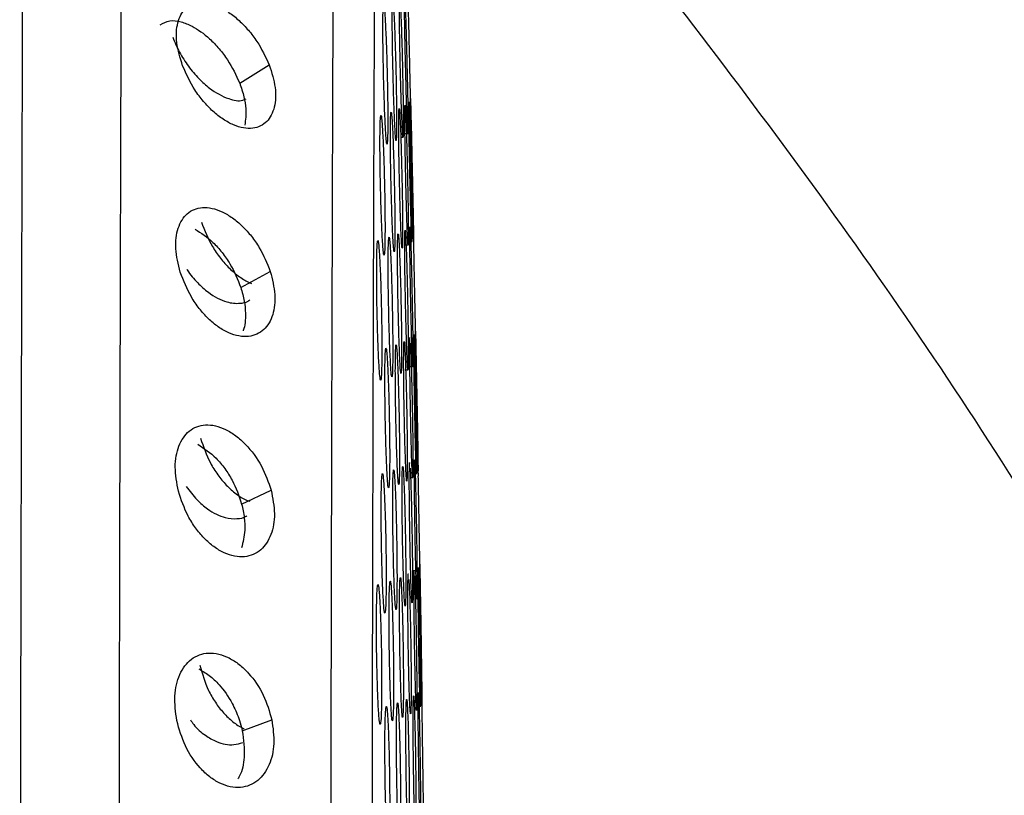
# Model space of a CAD drawing. Units: millimetres. Extents: x 632 to 6665, y 553 to 4560.
# Drawn here: x 1559 to 1574, y 3295 to 3306 of the extents above; entities that cross this region are included whole.
import ezdxf

# ---------------------------------------------------------------- set-up
doc = ezdxf.new("R2010")
doc.units = ezdxf.units.MM

msp = doc.modelspace()

# ---------------------------------------------------------------- linework, layer by layer
for p, q in [((1562.787, 3305.443), (1563.231, 3305.717)), ((1565.277, 3304.683), (1565.32, 3304.683)), ((1565.204, 3304.631), (1565.247, 3304.631)), ((1565.338, 3303.064), (1565.381, 3303.064)), ((1565.362, 3303.113), (1565.405, 3303.113)), ((1565.281, 3303.012), (1565.324, 3303.012)), ((1562.804, 3302.371), (1563.248, 3302.612)), ((1565.355, 3301.534), (1565.364, 3301.309)), ((1565.278, 3301.131), (1565.321, 3301.131)), ((1565.351, 3301.183), (1565.394, 3301.183)), ((1565.351, 3299.653), (1565.36, 3299.427)), ((1565.431, 3299.613), (1565.474, 3299.613)), ((1565.349, 3299.512), (1565.392, 3299.512)), ((1562.817, 3299.115), (1563.261, 3299.322)), ((1565.332, 3297.982), (1565.342, 3297.756)), ((1565.419, 3298.034), (1565.427, 3297.808)), ((1565.488, 3296.113), (1565.531, 3296.113)), ((1562.827, 3295.703), (1563.271, 3295.873))]:
    msp.add_line(p, q)
for start, end in [(1.208304, 1.289688), (1.025996, 1.107768), (0.843699, 0.926019)]:
    msp.add_arc((454.562, 3279.637), 1111.09, start, end)
for points, knots in [([(1562.216, 3345.856), (1562.742, 3344.912), (1563.811, 3342.997), (1565.956, 3339.346), (1568.393, 3335.203), (1571.082, 3330.578), (1573.911, 3325.573), (1576.43, 3320.91), (1578.551, 3316.776), (1580.281, 3313.23), (1581.962, 3309.561), (1583.554, 3305.791), (1585.392, 3300.954), (1587.256, 3295.013), (1588.736, 3287.757), (1589.224, 3280.93), (1588.883, 3274.671), (1588.024, 3269.212), (1586.708, 3263.883), (1584.888, 3258.266), (1582.529, 3252.325), (1579.738, 3246.25), (1576.829, 3240.507), (1573.92, 3235.121), (1571.093, 3230.118), (1568.407, 3225.498), (1565.97, 3221.355), (1563.819, 3217.695), (1562.746, 3215.771), (1562.216, 3214.821)], [0, 0, 0, 0, 0.037067, 0.075223, 0.114503, 0.154159, 0.194868, 0.235865, 0.261336, 0.286523, 0.312452, 0.338652, 0.364025, 0.409603, 0.454187, 0.500185, 0.534736, 0.569003, 0.601673, 0.636086, 0.678841, 0.721899, 0.764038, 0.805009, 0.845686, 0.885306, 0.924485, 0.962714, 1, 1, 1, 1]), ([(1559.674, 3324.244), (1559.673, 3324.251), (1559.665, 3324.365), (1559.648, 3323.938), (1559.624, 3322.924), (1559.602, 3321.205), (1559.581, 3318.947), (1559.562, 3316.215), (1559.545, 3313.116), (1559.53, 3309.747), (1559.516, 3305.845), (1559.504, 3301.438), (1559.493, 3296.601), (1559.486, 3291.904), (1559.482, 3287.432), (1559.48, 3283.238), (1559.479, 3280.541), (1559.479, 3279.248)], [0, 0, 0, 0, 0.005519, 0.084546, 0.162962, 0.240186, 0.315688, 0.389008, 0.459773, 0.527696, 0.59258, 0.674146, 0.750024, 0.820299, 0.885183, 0.944969, 1, 1, 1, 1]), ([(1560.967, 3279.253), (1560.967, 3280.528), (1560.967, 3283.189), (1560.97, 3287.325), (1560.974, 3291.735), (1560.981, 3296.367), (1560.991, 3301.137), (1561.003, 3305.484), (1561.017, 3309.332), (1561.032, 3312.654), (1561.048, 3315.711), (1561.067, 3318.405), (1561.088, 3320.632), (1561.11, 3322.327), (1561.133, 3323.33), (1561.15, 3323.749), (1561.159, 3323.63), (1561.16, 3323.618)], [0, 0, 0, 0, 0.054872, 0.114487, 0.179185, 0.249258, 0.324917, 0.406249, 0.470946, 0.538675, 0.609236, 0.682346, 0.75763, 0.834632, 0.912824, 0.991624, 1, 1, 1, 1]), ([(1564.149, 3279.281), (1564.149, 3280.924), (1564.149, 3284.281), (1564.154, 3289.346), (1564.16, 3293.99), (1564.168, 3298.131), (1564.177, 3301.74), (1564.188, 3305.156), (1564.2, 3308.318), (1564.213, 3311.173), (1564.228, 3313.68), (1564.244, 3315.807), (1564.262, 3317.717), (1564.282, 3319.264), (1564.304, 3320.196), (1564.319, 3320.568), (1564.327, 3320.464), (1564.328, 3320.454)], [0, 0, 0, 0, 0.07617, 0.155642, 0.237968, 0.301264, 0.365559, 0.430539, 0.495866, 0.561193, 0.626173, 0.690469, 0.753765, 0.836091, 0.915562, 0.991733, 1, 1, 1, 1]), ([(1564.769, 3279.293), (1564.769, 3280.745), (1564.769, 3283.809), (1564.773, 3288.601), (1564.78, 3293.746), (1564.789, 3298.446), (1564.801, 3302.574), (1564.813, 3306.086), (1564.827, 3309.414), (1564.845, 3312.428), (1564.864, 3315.06), (1564.878, 3316.315), (1564.885, 3316.951)], [0, 0, 0, 0, 0.088379, 0.186433, 0.294974, 0.414609, 0.500721, 0.591833, 0.687754, 0.788133, 0.892447, 1, 1, 1, 1]), ([(1565.241, 3311.708), (1565.255, 3311.693), (1566.486, 3310.273), (1568.959, 3307.202), (1572.51, 3302.471), (1575.516, 3297.828), (1577.883, 3293.377), (1579.575, 3289.19), (1580.749, 3284.821), (1580.903, 3281.832), (1580.98, 3280.339)], [0, 0, 0, 0, 0.001843, 0.171175, 0.341208, 0.509124, 0.633848, 0.757678, 0.878981, 1, 1, 1, 1]), ([(1565.219, 3305.103), (1565.215, 3305.217), (1565.208, 3305.446), (1565.199, 3305.842), (1565.192, 3306.21), (1565.189, 3306.51), (1565.19, 3306.7), (1565.194, 3306.752), (1565.202, 3306.67), (1565.209, 3306.51), (1565.212, 3306.429)], [0, 0, 0, 0, 0.1249665, 0.2499516, 0.3749503, 0.4999569, 0.6249679, 0.7499787, 0.8749898, 1, 1, 1, 1]), ([(1565.297, 3305.155), (1565.293, 3305.27), (1565.287, 3305.499), (1565.277, 3305.895), (1565.27, 3306.263), (1565.265, 3306.563), (1565.264, 3306.752), (1565.267, 3306.804), (1565.273, 3306.721), (1565.278, 3306.561), (1565.281, 3306.481)], [0, 0, 0, 0, 0.124965, 0.24995, 0.374948, 0.499956, 0.624966, 0.74998, 0.87499, 1, 1, 1, 1]), ([(1561.929, 3305.703), (1561.893, 3305.821), (1561.822, 3306.058), (1561.842, 3306.366), (1561.961, 3306.586), (1562.142, 3306.662), (1562.321, 3306.649), (1562.471, 3306.598), (1562.626, 3306.511), (1562.779, 3306.388), (1562.921, 3306.24), (1563.089, 3306.021), (1563.175, 3305.837), (1563.231, 3305.717)], [0, 0, 0, 0, 0.1192487, 0.2380693, 0.3591412, 0.4848056, 0.5505542, 0.6162462, 0.68284, 0.7492054, 0.8137657, 0.8784535, 1, 1, 1, 1]), ([(1564.976, 3304.824), (1564.971, 3304.931), (1564.962, 3305.146), (1564.95, 3305.564), (1564.942, 3305.975), (1564.94, 3306.328), (1564.943, 3306.567), (1564.952, 3306.653), (1564.964, 3306.583), (1564.974, 3306.414), (1564.979, 3306.33)], [0, 0, 0, 0, 0.125344, 0.250322, 0.375269, 0.500163, 0.625082, 0.750042, 0.875023, 1, 1, 1, 1]), ([(1565.117, 3304.878), (1565.112, 3304.986), (1565.104, 3305.201), (1565.092, 3305.62), (1565.084, 3306.031), (1565.081, 3306.383), (1565.082, 3306.621), (1565.089, 3306.705), (1565.099, 3306.634), (1565.107, 3306.464), (1565.112, 3306.379)], [0, 0, 0, 0, 0.125346, 0.250322, 0.375271, 0.500165, 0.625081, 0.75004, 0.875022, 1, 1, 1, 1]), ([(1565.356, 3305.256), (1565.353, 3305.371), (1565.348, 3305.6), (1565.339, 3305.993), (1565.33, 3306.352), (1565.326, 3306.524), (1565.324, 3306.603)], [0, 0, 0, 0, 0.25922, 0.518475, 0.77776, 1, 1, 1, 1]), ([(1565.212, 3306.429), (1565.216, 3306.322), (1565.224, 3306.107), (1565.235, 3305.689), (1565.243, 3305.278), (1565.248, 3304.926), (1565.248, 3304.689), (1565.244, 3304.605), (1565.236, 3304.677), (1565.229, 3304.847), (1565.225, 3304.932)], [0, 0, 0, 0, 0.1250085, 0.249966, 0.3749359, 0.4999506, 0.6249884, 0.7500253, 0.8750377, 1, 1, 1, 1]), ([(1565.281, 3306.481), (1565.285, 3306.373), (1565.291, 3306.158), (1565.302, 3305.739), (1565.311, 3305.329), (1565.317, 3304.977), (1565.319, 3304.74), (1565.317, 3304.657), (1565.311, 3304.729), (1565.305, 3304.899), (1565.302, 3304.985)], [0, 0, 0, 0, 0.125009, 0.249966, 0.374936, 0.499954, 0.624991, 0.750028, 0.875036, 1, 1, 1, 1]), ([(1561.59, 3306.317), (1561.637, 3306.344), (1561.726, 3306.395), (1561.899, 3306.371), (1562.101, 3306.293), (1562.301, 3306.15), (1562.479, 3305.964), (1562.647, 3305.745), (1562.732, 3305.562), (1562.787, 3305.443)], [0, 0, 0, 0, 0.1452788, 0.2767252, 0.3970735, 0.584195, 0.6936672, 0.8008724, 1, 1, 1, 1]), ([(1564.979, 3306.33), (1564.983, 3306.223), (1564.993, 3306.009), (1565.005, 3305.591), (1565.013, 3305.18), (1565.015, 3304.826), (1565.012, 3304.587), (1565.003, 3304.501), (1564.991, 3304.571), (1564.981, 3304.739), (1564.976, 3304.824)], [0, 0, 0, 0, 0.12501, 0.249967, 0.374937, 0.499952, 0.624989, 0.750027, 0.875038, 1, 1, 1, 1]), ([(1565.112, 3306.379), (1565.116, 3306.272), (1565.124, 3306.057), (1565.136, 3305.639), (1565.144, 3305.228), (1565.147, 3304.875), (1565.146, 3304.638), (1565.139, 3304.553), (1565.129, 3304.624), (1565.121, 3304.794), (1565.117, 3304.878)], [0, 0, 0, 0, 0.125008, 0.249965, 0.374935, 0.499952, 0.624993, 0.750024, 0.875037, 1, 1, 1, 1]), ([(1561.78, 3306.132), (1561.812, 3306.057), (1561.876, 3305.907), (1562.012, 3305.694), (1562.167, 3305.51), (1562.373, 3305.324), (1562.603, 3305.203), (1562.797, 3305.162), (1562.867, 3305.199), (1562.883, 3305.208)], [0, 0, 0, 0, 0.1363578, 0.2746915, 0.4105024, 0.5396904, 0.7658769, 0.9458217, 1, 1, 1, 1]), ([(1563.231, 3305.717), (1563.268, 3305.601), (1563.34, 3305.371), (1563.323, 3305.066), (1563.207, 3304.843), (1563.027, 3304.757), (1562.846, 3304.762), (1562.695, 3304.809), (1562.538, 3304.894), (1562.384, 3305.015), (1562.24, 3305.165), (1562.071, 3305.389), (1561.985, 3305.578), (1561.929, 3305.703)], [0, 0, 0, 0, 0.1171093, 0.2331454, 0.3521127, 0.4773536, 0.5434468, 0.6098934, 0.6769516, 0.7442757, 0.809568, 0.8753067, 1, 1, 1, 1]), ([(1562.787, 3305.443), (1562.811, 3305.374), (1562.856, 3305.242), (1562.892, 3305.021), (1562.874, 3304.89), (1562.864, 3304.811)], [0, 0, 0, 0, 0.302666, 0.577205, 1, 1, 1, 1]), ([(1565.36, 3305.085), (1565.359, 3305.112), (1565.358, 3305.165), (1565.357, 3305.226), (1565.356, 3305.256)], [0, 0, 0, 0, 0.4999946, 1, 1, 1, 1]), ([(1565.225, 3304.932), (1565.224, 3304.959), (1565.222, 3305.012), (1565.22, 3305.072), (1565.219, 3305.103)], [0, 0, 0, 0, 0.500006, 1, 1, 1, 1]), ([(1565.299, 3303.485), (1565.295, 3303.599), (1565.289, 3303.829), (1565.28, 3304.224), (1565.273, 3304.593), (1565.27, 3304.892), (1565.27, 3305.081), (1565.274, 3305.134), (1565.28, 3305.05), (1565.286, 3304.89), (1565.289, 3304.81)], [0, 0, 0, 0, 0.124968, 0.249952, 0.374951, 0.499955, 0.624967, 0.749978, 0.874988, 1, 1, 1, 1]), ([(1565.302, 3304.985), (1565.301, 3305.011), (1565.299, 3305.064), (1565.297, 3305.125), (1565.297, 3305.155)], [0, 0, 0, 0, 0.500011, 1, 1, 1, 1]), ([(1565.36, 3303.537), (1565.357, 3303.652), (1565.351, 3303.881), (1565.343, 3304.276), (1565.335, 3304.645), (1565.33, 3304.944), (1565.329, 3305.133), (1565.33, 3305.186), (1565.335, 3305.102), (1565.34, 3304.942), (1565.342, 3304.861)], [0, 0, 0, 0, 0.124966, 0.249951, 0.374946, 0.499952, 0.624966, 0.749978, 0.874988, 1, 1, 1, 1]), ([(1565.389, 3303.586), (1565.386, 3303.7), (1565.381, 3303.93), (1565.372, 3304.325), (1565.364, 3304.693), (1565.358, 3304.993), (1565.355, 3305.182), (1565.354, 3305.234), (1565.357, 3305.151), (1565.361, 3304.991), (1565.363, 3304.91)], [0, 0, 0, 0, 0.124965, 0.249949, 0.374946, 0.499953, 0.624963, 0.749979, 0.874992, 1, 1, 1, 1]), ([(1564.93, 3303.152), (1564.925, 3303.259), (1564.916, 3303.474), (1564.904, 3303.892), (1564.897, 3304.303), (1564.896, 3304.657), (1564.901, 3304.896), (1564.911, 3304.982), (1564.924, 3304.913), (1564.934, 3304.744), (1564.939, 3304.66)], [0, 0, 0, 0, 0.125346, 0.250324, 0.375271, 0.500165, 0.625083, 0.750043, 0.875024, 1, 1, 1, 1]), ([(1565.087, 3303.207), (1565.082, 3303.315), (1565.074, 3303.53), (1565.063, 3303.948), (1565.055, 3304.36), (1565.053, 3304.712), (1565.056, 3304.95), (1565.063, 3305.034), (1565.075, 3304.963), (1565.083, 3304.794), (1565.088, 3304.709)], [0, 0, 0, 0, 0.125343, 0.250321, 0.375268, 0.500162, 0.625081, 0.75004, 0.875022, 1, 1, 1, 1]), ([(1565.211, 3303.261), (1565.207, 3303.369), (1565.2, 3303.585), (1565.189, 3304.003), (1565.181, 3304.414), (1565.178, 3304.766), (1565.179, 3305.003), (1565.184, 3305.086), (1565.193, 3305.014), (1565.201, 3304.844), (1565.205, 3304.759)], [0, 0, 0, 0, 0.125345, 0.250323, 0.37527, 0.500164, 0.625081, 0.750044, 0.875024, 1, 1, 1, 1]), ([(1565.367, 3304.785), (1565.367, 3304.798), (1565.366, 3304.824), (1565.362, 3304.998), (1565.36, 3305.085)], [0, 0, 0, 0, 0.4962036, 1, 1, 1, 1]), ([(1565.289, 3304.81), (1565.293, 3304.702), (1565.3, 3304.486), (1565.31, 3304.068), (1565.318, 3303.657), (1565.323, 3303.306), (1565.324, 3303.069), (1565.321, 3302.986), (1565.314, 3303.059), (1565.307, 3303.229), (1565.304, 3303.314)], [0, 0, 0, 0, 0.1250065, 0.2499637, 0.3749332, 0.4999505, 0.6249895, 0.7500258, 0.8750343, 1, 1, 1, 1]), ([(1565.342, 3304.861), (1565.345, 3304.753), (1565.351, 3304.538), (1565.361, 3304.12), (1565.37, 3303.709), (1565.376, 3303.358), (1565.378, 3303.121), (1565.377, 3303.038), (1565.373, 3303.111), (1565.368, 3303.281), (1565.365, 3303.366)], [0, 0, 0, 0, 0.125006, 0.249964, 0.374934, 0.499951, 0.624989, 0.750025, 0.875038, 1, 1, 1, 1]), ([(1565.363, 3304.91), (1565.366, 3304.803), (1565.371, 3304.587), (1565.38, 3304.169), (1565.389, 3303.758), (1565.396, 3303.407), (1565.401, 3303.17), (1565.402, 3303.087), (1565.399, 3303.159), (1565.395, 3303.33), (1565.393, 3303.415)], [0, 0, 0, 0, 0.1250072, 0.2499643, 0.3749345, 0.4999508, 0.6249896, 0.7500247, 0.8750388, 1, 1, 1, 1]), ([(1564.939, 3304.66), (1564.944, 3304.553), (1564.954, 3304.339), (1564.965, 3303.922), (1564.972, 3303.51), (1564.973, 3303.157), (1564.969, 3302.917), (1564.959, 3302.831), (1564.945, 3302.899), (1564.935, 3303.068), (1564.93, 3303.152)], [0, 0, 0, 0, 0.125011, 0.249969, 0.374938, 0.499955, 0.62499, 0.750028, 0.875039, 1, 1, 1, 1]), ([(1565.088, 3304.709), (1565.092, 3304.601), (1565.101, 3304.387), (1565.112, 3303.969), (1565.119, 3303.558), (1565.122, 3303.205), (1565.119, 3302.967), (1565.111, 3302.882), (1565.1, 3302.953), (1565.091, 3303.123), (1565.087, 3303.207)], [0, 0, 0, 0, 0.125008, 0.249965, 0.374935, 0.499952, 0.624989, 0.750025, 0.875037, 1, 1, 1, 1]), ([(1565.205, 3304.759), (1565.209, 3304.651), (1565.216, 3304.436), (1565.227, 3304.018), (1565.235, 3303.607), (1565.238, 3303.255), (1565.237, 3303.018), (1565.232, 3302.934), (1565.223, 3303.006), (1565.215, 3303.176), (1565.211, 3303.261)], [0, 0, 0, 0, 0.125009, 0.249967, 0.374936, 0.499953, 0.62499, 0.750026, 0.875039, 1, 1, 1, 1]), ([(1561.894, 3302.598), (1561.865, 3302.719), (1561.806, 3302.962), (1561.848, 3303.278), (1561.987, 3303.504), (1562.183, 3303.582), (1562.371, 3303.567), (1562.524, 3303.513), (1562.68, 3303.422), (1562.829, 3303.295), (1562.966, 3303.143), (1563.123, 3302.921), (1563.199, 3302.734), (1563.248, 3302.612)], [0, 0, 0, 0, 0.118864, 0.237902, 0.359789, 0.486663, 0.5529, 0.619052, 0.685537, 0.751776, 0.815682, 0.879732, 1, 1, 1, 1]), ([(1565.304, 3303.314), (1565.303, 3303.341), (1565.301, 3303.394), (1565.299, 3303.455), (1565.299, 3303.485)], [0, 0, 0, 0, 0.500009, 1, 1, 1, 1]), ([(1565.365, 3303.366), (1565.364, 3303.393), (1565.363, 3303.446), (1565.361, 3303.507), (1565.36, 3303.537)], [0, 0, 0, 0, 0.50003, 1, 1, 1, 1]), ([(1565.393, 3303.415), (1565.392, 3303.442), (1565.391, 3303.495), (1565.39, 3303.555), (1565.389, 3303.586)], [0, 0, 0, 0, 0.500006, 1, 1, 1, 1]), ([(1562.211, 3303.354), (1562.261, 3303.229), (1562.336, 3303.037), (1562.495, 3302.809), (1562.632, 3302.653), (1562.783, 3302.529), (1562.898, 3302.454), (1562.958, 3302.435), (1562.967, 3302.432)], [0, 0, 0, 0, 0.308114, 0.470966, 0.633234, 0.802225, 0.970151, 1, 1, 1, 1]), ([(1562.116, 3303.248), (1562.207, 3303.189), (1562.35, 3303.096), (1562.524, 3302.899), (1562.681, 3302.677), (1562.755, 3302.491), (1562.804, 3302.371)], [0, 0, 0, 0, 0.320069, 0.499098, 0.674363, 1, 1, 1, 1]), ([(1565.191, 3301.38), (1565.187, 3301.488), (1565.179, 3301.703), (1565.169, 3302.122), (1565.162, 3302.533), (1565.16, 3302.885), (1565.162, 3303.121), (1565.169, 3303.205), (1565.179, 3303.133), (1565.187, 3302.962), (1565.191, 3302.877)], [0, 0, 0, 0, 0.125345, 0.250322, 0.375269, 0.500162, 0.625081, 0.750043, 0.87502, 1, 1, 1, 1]), ([(1565.3, 3301.433), (1565.296, 3301.541), (1565.289, 3301.757), (1565.28, 3302.176), (1565.272, 3302.587), (1565.269, 3302.938), (1565.269, 3303.174), (1565.274, 3303.257), (1565.282, 3303.184), (1565.288, 3303.013), (1565.292, 3302.928)], [0, 0, 0, 0, 0.1253429, 0.2503202, 0.3752678, 0.5001622, 0.6250805, 0.7500413, 0.8750222, 1, 1, 1, 1]), ([(1565.372, 3301.656), (1565.369, 3301.771), (1565.363, 3302), (1565.355, 3302.396), (1565.349, 3302.764), (1565.345, 3303.063), (1565.345, 3303.252), (1565.347, 3303.304), (1565.353, 3303.221), (1565.358, 3303.06), (1565.361, 3302.979)], [0, 0, 0, 0, 0.124968, 0.249952, 0.374949, 0.499954, 0.624966, 0.749978, 0.874992, 1, 1, 1, 1]), ([(1564.878, 3301.27), (1564.873, 3301.377), (1564.864, 3301.591), (1564.853, 3302.009), (1564.847, 3302.421), (1564.847, 3302.774), (1564.853, 3303.014), (1564.864, 3303.101), (1564.878, 3303.032), (1564.888, 3302.864), (1564.893, 3302.78)], [0, 0, 0, 0, 0.1253479, 0.2503243, 0.3752711, 0.5001642, 0.6250807, 0.7500418, 0.8750215, 1, 1, 1, 1]), ([(1565.051, 3301.325), (1565.046, 3301.433), (1565.037, 3301.648), (1565.027, 3302.066), (1565.02, 3302.478), (1565.019, 3302.83), (1565.023, 3303.068), (1565.032, 3303.153), (1565.045, 3303.082), (1565.054, 3302.913), (1565.058, 3302.828)], [0, 0, 0, 0, 0.125346, 0.250322, 0.375269, 0.500164, 0.625079, 0.750043, 0.875021, 1, 1, 1, 1]), ([(1565.431, 3301.756), (1565.429, 3301.871), (1565.424, 3302.101), (1565.416, 3302.493), (1565.409, 3302.838), (1565.406, 3302.999), (1565.404, 3303.067)], [0, 0, 0, 0, 0.267751, 0.535539, 0.803352, 1, 1, 1, 1]), ([(1565.191, 3302.877), (1565.195, 3302.77), (1565.203, 3302.555), (1565.213, 3302.137), (1565.22, 3301.726), (1565.222, 3301.374), (1565.22, 3301.137), (1565.213, 3301.053), (1565.203, 3301.125), (1565.195, 3301.295), (1565.191, 3301.38)], [0, 0, 0, 0, 0.125008, 0.249965, 0.374935, 0.499951, 0.624991, 0.750027, 0.875038, 1, 1, 1, 1]), ([(1565.292, 3302.928), (1565.295, 3302.82), (1565.302, 3302.605), (1565.312, 3302.187), (1565.319, 3301.776), (1565.323, 3301.424), (1565.322, 3301.188), (1565.318, 3301.105), (1565.31, 3301.177), (1565.303, 3301.348), (1565.3, 3301.433)], [0, 0, 0, 0, 0.125008, 0.249964, 0.374933, 0.499951, 0.624989, 0.750023, 0.875034, 1, 1, 1, 1]), ([(1565.361, 3302.979), (1565.364, 3302.872), (1565.37, 3302.656), (1565.379, 3302.238), (1565.387, 3301.827), (1565.391, 3301.476), (1565.393, 3301.24), (1565.391, 3301.157), (1565.385, 3301.229), (1565.379, 3301.4), (1565.377, 3301.485)], [0, 0, 0, 0, 0.1250106, 0.2499671, 0.3749358, 0.4999525, 0.6249898, 0.750025, 0.8750368, 1, 1, 1, 1]), ([(1564.893, 3302.78), (1564.898, 3302.673), (1564.908, 3302.459), (1564.919, 3302.042), (1564.925, 3301.63), (1564.925, 3301.276), (1564.919, 3301.036), (1564.908, 3300.949), (1564.894, 3301.017), (1564.884, 3301.186), (1564.878, 3301.27)], [0, 0, 0, 0, 0.125011, 0.249969, 0.374938, 0.499955, 0.62499, 0.750025, 0.875039, 1, 1, 1, 1]), ([(1565.058, 3302.828), (1565.063, 3302.721), (1565.071, 3302.506), (1565.082, 3302.088), (1565.088, 3301.677), (1565.09, 3301.324), (1565.085, 3301.086), (1565.077, 3301.001), (1565.064, 3301.071), (1565.055, 3301.241), (1565.051, 3301.325)], [0, 0, 0, 0, 0.12501, 0.249968, 0.374937, 0.499952, 0.624988, 0.750024, 0.875036, 1, 1, 1, 1]), ([(1563.248, 3302.612), (1563.277, 3302.494), (1563.337, 3302.257), (1563.298, 3301.945), (1563.162, 3301.714), (1562.966, 3301.626), (1562.777, 3301.634), (1562.622, 3301.683), (1562.465, 3301.772), (1562.315, 3301.897), (1562.177, 3302.051), (1562.019, 3302.279), (1561.943, 3302.471), (1561.894, 3302.598)], [0, 0, 0, 0, 0.11635, 0.232501, 0.352421, 0.479072, 0.545622, 0.612541, 0.679404, 0.746527, 0.811225, 0.876365, 1, 1, 1, 1]), ([(1561.994, 3302.641), (1561.996, 3302.638), (1562.04, 3302.562), (1562.151, 3302.442), (1562.35, 3302.259), (1562.575, 3302.142), (1562.775, 3302.125), (1562.889, 3302.146), (1562.931, 3302.177), (1562.939, 3302.183)], [0, 0, 0, 0, 0.005813, 0.181327, 0.343955, 0.61641, 0.818704, 0.963991, 1, 1, 1, 1]), ([(1562.804, 3302.371), (1562.824, 3302.301), (1562.862, 3302.168), (1562.879, 3301.945), (1562.87, 3301.792), (1562.839, 3301.722), (1562.839, 3301.72)], [0, 0, 0, 0, 0.293626, 0.563571, 0.993577, 1, 1, 1, 1]), ([(1565.459, 3300.086), (1565.457, 3300.201), (1565.452, 3300.43), (1565.445, 3300.825), (1565.438, 3301.194), (1565.433, 3301.493), (1565.43, 3301.682), (1565.43, 3301.734), (1565.432, 3301.651), (1565.436, 3301.49), (1565.437, 3301.41)], [0, 0, 0, 0, 0.1249665, 0.2499504, 0.3749484, 0.4999528, 0.6249645, 0.7499782, 0.8749941, 1, 1, 1, 1]), ([(1565.435, 3301.586), (1565.434, 3301.612), (1565.433, 3301.665), (1565.432, 3301.726), (1565.431, 3301.756)], [0, 0, 0, 0, 0.5000216, 1, 1, 1, 1]), ([(1565.281, 3299.762), (1565.277, 3299.87), (1565.27, 3300.086), (1565.261, 3300.505), (1565.254, 3300.916), (1565.252, 3301.267), (1565.254, 3301.503), (1565.259, 3301.586), (1565.268, 3301.513), (1565.275, 3301.343), (1565.279, 3301.257)], [0, 0, 0, 0, 0.125344, 0.250321, 0.375269, 0.500162, 0.62508, 0.750038, 0.875019, 1, 1, 1, 1]), ([(1565.373, 3299.815), (1565.37, 3299.923), (1565.364, 3300.139), (1565.355, 3300.558), (1565.349, 3300.968), (1565.345, 3301.323), (1565.345, 3301.543), (1565.347, 3301.638), (1565.349, 3301.611), (1565.349, 3301.611)], [0, 0, 0, 0, 0.166864, 0.333238, 0.499574, 0.665838, 0.832135, 0.99849, 1, 1, 1, 1]), ([(1565.377, 3301.485), (1565.376, 3301.512), (1565.374, 3301.565), (1565.373, 3301.626), (1565.372, 3301.656)], [0, 0, 0, 0, 0.500002, 1, 1, 1, 1]), ([(1565.43, 3300.038), (1565.428, 3300.152), (1565.422, 3300.382), (1565.415, 3300.777), (1565.409, 3301.145), (1565.405, 3301.445), (1565.404, 3301.634), (1565.406, 3301.685), (1565.41, 3301.602), (1565.414, 3301.441), (1565.417, 3301.36)], [0, 0, 0, 0, 0.124966, 0.249951, 0.374947, 0.499955, 0.624966, 0.749977, 0.874991, 1, 1, 1, 1]), ([(1565.44, 3301.285), (1565.44, 3301.298), (1565.44, 3301.324), (1565.436, 3301.498), (1565.435, 3301.586)], [0, 0, 0, 0, 0.496515, 1, 1, 1, 1]), ([(1565, 3299.654), (1564.995, 3299.761), (1564.986, 3299.976), (1564.976, 3300.394), (1564.971, 3300.806), (1564.97, 3301.159), (1564.976, 3301.397), (1564.986, 3301.482), (1564.999, 3301.412), (1565.009, 3301.243), (1565.013, 3301.158)], [0, 0, 0, 0, 0.125346, 0.250323, 0.375269, 0.500161, 0.625079, 0.750042, 0.875022, 1, 1, 1, 1]), ([(1565.156, 3299.709), (1565.152, 3299.816), (1565.144, 3300.032), (1565.134, 3300.45), (1565.128, 3300.862), (1565.127, 3301.213), (1565.131, 3301.45), (1565.139, 3301.534), (1565.15, 3301.462), (1565.158, 3301.292), (1565.162, 3301.207)], [0, 0, 0, 0, 0.125346, 0.250322, 0.375269, 0.500163, 0.625079, 0.750042, 0.875022, 1, 1, 1, 1]), ([(1565.437, 3301.41), (1565.439, 3301.302), (1565.444, 3301.086), (1565.452, 3300.668), (1565.46, 3300.257), (1565.466, 3299.906), (1565.469, 3299.67), (1565.47, 3299.587), (1565.468, 3299.659), (1565.464, 3299.83), (1565.463, 3299.915)], [0, 0, 0, 0, 0.12501, 0.249967, 0.374936, 0.499951, 0.624988, 0.750026, 0.875038, 1, 1, 1, 1]), ([(1565.279, 3301.257), (1565.282, 3301.15), (1565.29, 3300.934), (1565.299, 3300.516), (1565.305, 3300.105), (1565.308, 3299.754), (1565.306, 3299.517), (1565.3, 3299.434), (1565.291, 3299.507), (1565.284, 3299.677), (1565.281, 3299.762)], [0, 0, 0, 0, 0.125008, 0.249965, 0.374935, 0.499953, 0.624988, 0.750027, 0.875038, 1, 1, 1, 1]), ([(1565.364, 3301.309), (1565.367, 3301.201), (1565.373, 3300.985), (1565.382, 3300.567), (1565.389, 3300.156), (1565.392, 3299.805), (1565.392, 3299.569), (1565.389, 3299.486), (1565.382, 3299.559), (1565.376, 3299.729), (1565.373, 3299.815)], [0, 0, 0, 0, 0.125008, 0.249966, 0.374936, 0.499953, 0.624991, 0.750026, 0.875036, 1, 1, 1, 1]), ([(1565.417, 3301.36), (1565.419, 3301.253), (1565.425, 3301.037), (1565.433, 3300.619), (1565.44, 3300.208), (1565.445, 3299.857), (1565.447, 3299.621), (1565.446, 3299.538), (1565.441, 3299.611), (1565.437, 3299.781), (1565.434, 3299.867)], [0, 0, 0, 0, 0.1250102, 0.2499665, 0.3749352, 0.4999496, 0.6249902, 0.7500233, 0.8750353, 1, 1, 1, 1]), ([(1565.013, 3301.158), (1565.018, 3301.051), (1565.027, 3300.836), (1565.037, 3300.419), (1565.043, 3300.007), (1565.043, 3299.654), (1565.037, 3299.416), (1565.027, 3299.33), (1565.014, 3299.4), (1565.004, 3299.569), (1565, 3299.654)], [0, 0, 0, 0, 0.12501, 0.249968, 0.374937, 0.499954, 0.624988, 0.750025, 0.875039, 1, 1, 1, 1]), ([(1565.162, 3301.207), (1565.166, 3301.1), (1565.174, 3300.885), (1565.184, 3300.467), (1565.19, 3300.055), (1565.191, 3299.703), (1565.187, 3299.466), (1565.18, 3299.382), (1565.168, 3299.454), (1565.16, 3299.624), (1565.156, 3299.709)], [0, 0, 0, 0, 0.125008, 0.249966, 0.374936, 0.499952, 0.62499, 0.750026, 0.875037, 1, 1, 1, 1]), ([(1561.865, 3299.308), (1561.842, 3299.432), (1561.797, 3299.68), (1561.859, 3300.004), (1561.99, 3300.196), (1562.14, 3300.283), (1562.274, 3300.311), (1562.421, 3300.298), (1562.576, 3300.241), (1562.731, 3300.145), (1562.922, 3299.975), (1563.129, 3299.699), (1563.218, 3299.445), (1563.261, 3299.322)], [0, 0, 0, 0, 0.118608, 0.237984, 0.360761, 0.425085, 0.489475, 0.556113, 0.622613, 0.688867, 0.75485, 0.880861, 1, 1, 1, 1]), ([(1562.199, 3300.105), (1562.242, 3299.978), (1562.308, 3299.783), (1562.455, 3299.552), (1562.586, 3299.393), (1562.732, 3299.264), (1562.853, 3299.184), (1562.921, 3299.162), (1562.938, 3299.157)], [0, 0, 0, 0, 0.300385, 0.458866, 0.616883, 0.782119, 0.94641, 1, 1, 1, 1]), ([(1565.463, 3299.915), (1565.462, 3299.942), (1565.461, 3299.995), (1565.46, 3300.056), (1565.459, 3300.086)], [0, 0, 0, 0, 0.5000138, 1, 1, 1, 1]), ([(1562.16, 3300.014), (1562.253, 3299.951), (1562.397, 3299.855), (1562.565, 3299.651), (1562.711, 3299.425), (1562.775, 3299.237), (1562.817, 3299.115)], [0, 0, 0, 0, 0.328748, 0.505523, 0.678499, 1, 1, 1, 1]), ([(1565.434, 3299.867), (1565.434, 3299.893), (1565.432, 3299.947), (1565.431, 3300.007), (1565.43, 3300.038)], [0, 0, 0, 0, 0.500013, 1, 1, 1, 1]), ([(1565.436, 3298.156), (1565.433, 3298.271), (1565.428, 3298.501), (1565.421, 3298.896), (1565.416, 3299.264), (1565.414, 3299.563), (1565.414, 3299.752), (1565.417, 3299.804), (1565.422, 3299.72), (1565.427, 3299.559), (1565.429, 3299.479)], [0, 0, 0, 0, 0.124965, 0.249949, 0.374946, 0.499953, 0.624964, 0.74998, 0.87499, 1, 1, 1, 1]), ([(1565.114, 3297.827), (1565.11, 3297.934), (1565.102, 3298.15), (1565.093, 3298.568), (1565.088, 3298.979), (1565.088, 3299.331), (1565.093, 3299.569), (1565.102, 3299.653), (1565.114, 3299.581), (1565.122, 3299.411), (1565.127, 3299.326)], [0, 0, 0, 0, 0.125344, 0.2503216, 0.375267, 0.5001607, 0.6250777, 0.7500386, 0.8750209, 1, 1, 1, 1]), ([(1565.255, 3297.881), (1565.251, 3297.989), (1565.244, 3298.204), (1565.235, 3298.623), (1565.23, 3299.034), (1565.228, 3299.385), (1565.232, 3299.622), (1565.238, 3299.705), (1565.248, 3299.632), (1565.256, 3299.461), (1565.259, 3299.376)], [0, 0, 0, 0, 0.1253456, 0.2503216, 0.3752672, 0.5001631, 0.6250796, 0.7500378, 0.8750188, 1, 1, 1, 1]), ([(1565.363, 3297.933), (1565.36, 3298.042), (1565.354, 3298.258), (1565.346, 3298.677), (1565.34, 3299.086), (1565.337, 3299.442), (1565.338, 3299.662), (1565.341, 3299.756), (1565.344, 3299.73), (1565.344, 3299.73)], [0, 0, 0, 0, 0.166873, 0.333255, 0.499597, 0.665869, 0.832171, 0.998533, 1, 1, 1, 1]), ([(1564.942, 3297.771), (1564.937, 3297.879), (1564.928, 3298.093), (1564.919, 3298.511), (1564.914, 3298.923), (1564.915, 3299.276), (1564.922, 3299.515), (1564.933, 3299.601), (1564.947, 3299.531), (1564.957, 3299.362), (1564.962, 3299.278)], [0, 0, 0, 0, 0.1253459, 0.2503227, 0.3752697, 0.500162, 0.6250812, 0.7500428, 0.8750244, 1, 1, 1, 1]), ([(1565.429, 3299.479), (1565.432, 3299.371), (1565.437, 3299.155), (1565.445, 3298.737), (1565.451, 3298.326), (1565.455, 3297.975), (1565.456, 3297.739), (1565.453, 3297.657), (1565.448, 3297.73), (1565.443, 3297.9), (1565.44, 3297.986)], [0, 0, 0, 0, 0.1250083, 0.2499655, 0.3749353, 0.4999518, 0.6249911, 0.7500258, 0.8750387, 1, 1, 1, 1]), ([(1565.496, 3298.256), (1565.494, 3298.371), (1565.49, 3298.601), (1565.483, 3298.993), (1565.477, 3299.324), (1565.474, 3299.475), (1565.473, 3299.532)], [0, 0, 0, 0, 0.276592, 0.553226, 0.829891, 1, 1, 1, 1]), ([(1563.261, 3299.322), (1563.284, 3299.201), (1563.33, 3298.96), (1563.271, 3298.639), (1563.142, 3298.443), (1562.993, 3298.349), (1562.859, 3298.316), (1562.71, 3298.323), (1562.554, 3298.376), (1562.398, 3298.468), (1562.252, 3298.597), (1562.121, 3298.753), (1561.973, 3298.985), (1561.908, 3299.18), (1561.865, 3299.308)], [0, 0, 0, 0, 0.1156972, 0.2320452, 0.3529251, 0.4170377, 0.4814873, 0.5483289, 0.6155357, 0.6820532, 0.7488258, 0.8128906, 0.8773848, 1, 1, 1, 1]), ([(1561.984, 3299.378), (1562.036, 3299.31), (1562.134, 3299.179), (1562.334, 3299.008), (1562.545, 3298.902), (1562.74, 3298.889), (1562.849, 3298.906), (1562.89, 3298.935), (1562.893, 3298.936)], [0, 0, 0, 0, 0.191151, 0.36336, 0.637897, 0.824514, 0.990291, 1, 1, 1, 1]), ([(1565.127, 3299.326), (1565.131, 3299.219), (1565.139, 3299.004), (1565.148, 3298.586), (1565.153, 3298.175), (1565.153, 3297.823), (1565.148, 3297.585), (1565.139, 3297.501), (1565.127, 3297.572), (1565.119, 3297.742), (1565.114, 3297.827)], [0, 0, 0, 0, 0.125009, 0.249967, 0.374935, 0.499953, 0.62499, 0.750024, 0.875036, 1, 1, 1, 1]), ([(1565.259, 3299.376), (1565.263, 3299.268), (1565.27, 3299.053), (1565.279, 3298.635), (1565.284, 3298.224), (1565.286, 3297.872), (1565.283, 3297.636), (1565.276, 3297.553), (1565.266, 3297.625), (1565.258, 3297.795), (1565.255, 3297.881)], [0, 0, 0, 0, 0.125007, 0.249965, 0.374935, 0.499949, 0.624991, 0.750027, 0.875038, 1, 1, 1, 1]), ([(1565.36, 3299.427), (1565.363, 3299.319), (1565.37, 3299.104), (1565.378, 3298.685), (1565.384, 3298.275), (1565.386, 3297.923), (1565.385, 3297.687), (1565.38, 3297.605), (1565.373, 3297.678), (1565.367, 3297.848), (1565.363, 3297.933)], [0, 0, 0, 0, 0.12501, 0.249967, 0.374936, 0.499954, 0.624991, 0.750026, 0.875036, 1, 1, 1, 1]), ([(1564.962, 3299.278), (1564.966, 3299.171), (1564.976, 3298.956), (1564.985, 3298.539), (1564.99, 3298.127), (1564.989, 3297.774), (1564.982, 3297.535), (1564.971, 3297.449), (1564.956, 3297.518), (1564.947, 3297.687), (1564.942, 3297.771)], [0, 0, 0, 0, 0.125011, 0.249967, 0.374937, 0.499952, 0.624988, 0.750028, 0.87504, 1, 1, 1, 1]), ([(1562.817, 3299.115), (1562.832, 3299.046), (1562.862, 3298.912), (1562.872, 3298.68), (1562.836, 3298.541), (1562.814, 3298.454)], [0, 0, 0, 0, 0.289035, 0.558136, 1, 1, 1, 1]), ([(1565.432, 3296.315), (1565.429, 3296.423), (1565.424, 3296.639), (1565.416, 3297.059), (1565.411, 3297.468), (1565.408, 3297.823), (1565.409, 3298.043), (1565.41, 3298.138), (1565.413, 3298.111), (1565.413, 3298.111)], [0, 0, 0, 0, 0.166899, 0.333304, 0.499672, 0.665971, 0.832297, 0.998687, 1, 1, 1, 1]), ([(1565.44, 3297.986), (1565.44, 3298.012), (1565.438, 3298.066), (1565.437, 3298.126), (1565.436, 3298.156)], [0, 0, 0, 0, 0.499984, 1, 1, 1, 1]), ([(1565.489, 3296.538), (1565.487, 3296.652), (1565.482, 3296.882), (1565.476, 3297.277), (1565.471, 3297.646), (1565.468, 3297.945), (1565.468, 3298.133), (1565.47, 3298.185), (1565.474, 3298.101), (1565.478, 3297.94), (1565.48, 3297.86)], [0, 0, 0, 0, 0.124965, 0.249949, 0.374946, 0.499952, 0.624962, 0.749979, 0.874989, 1, 1, 1, 1]), ([(1565.518, 3296.586), (1565.516, 3296.7), (1565.512, 3296.93), (1565.506, 3297.325), (1565.5, 3297.694), (1565.496, 3297.993), (1565.494, 3298.182), (1565.494, 3298.234), (1565.496, 3298.151), (1565.499, 3297.99), (1565.5, 3297.909)], [0, 0, 0, 0, 0.124967, 0.249951, 0.374949, 0.499952, 0.624964, 0.749977, 0.874993, 1, 1, 1, 1]), ([(1565.498, 3298.085), (1565.498, 3298.112), (1565.497, 3298.165), (1565.496, 3298.226), (1565.496, 3298.256)], [0, 0, 0, 0, 0.499974, 1, 1, 1, 1]), ([(1565.215, 3296.209), (1565.211, 3296.317), (1565.204, 3296.533), (1565.195, 3296.952), (1565.191, 3297.363), (1565.19, 3297.714), (1565.195, 3297.951), (1565.203, 3298.034), (1565.214, 3297.961), (1565.221, 3297.791), (1565.225, 3297.706)], [0, 0, 0, 0, 0.1253449, 0.2503223, 0.3752689, 0.500164, 0.6250808, 0.7500405, 0.8750229, 1, 1, 1, 1]), ([(1565.339, 3296.263), (1565.336, 3296.371), (1565.329, 3296.587), (1565.321, 3297.006), (1565.317, 3297.416), (1565.315, 3297.771), (1565.318, 3297.991), (1565.321, 3298.086), (1565.324, 3298.059), (1565.324, 3298.059)], [0, 0, 0, 0, 0.166865, 0.333245, 0.499584, 0.665856, 0.832153, 0.998514, 1, 1, 1, 1]), ([(1565.503, 3297.784), (1565.503, 3297.798), (1565.503, 3297.824), (1565.5, 3297.998), (1565.498, 3298.085)], [0, 0, 0, 0, 0.4966212, 1, 1, 1, 1]), ([(1564.863, 3296.268), (1564.859, 3296.382), (1564.851, 3296.61), (1564.845, 3297.006), (1564.843, 3297.376), (1564.847, 3297.678), (1564.855, 3297.87), (1564.868, 3297.926), (1564.882, 3297.846), (1564.891, 3297.688), (1564.896, 3297.608)], [0, 0, 0, 0, 0.124967, 0.249952, 0.374949, 0.499953, 0.624966, 0.749976, 0.87499, 1, 1, 1, 1]), ([(1565.058, 3296.155), (1565.054, 3296.263), (1565.046, 3296.478), (1565.037, 3296.896), (1565.033, 3297.308), (1565.034, 3297.66), (1565.04, 3297.897), (1565.05, 3297.982), (1565.063, 3297.911), (1565.072, 3297.741), (1565.077, 3297.656)], [0, 0, 0, 0, 0.125346, 0.250322, 0.375269, 0.500163, 0.625078, 0.750039, 0.875023, 1, 1, 1, 1]), ([(1565.48, 3297.86), (1565.482, 3297.752), (1565.487, 3297.536), (1565.494, 3297.118), (1565.5, 3296.707), (1565.504, 3296.356), (1565.505, 3296.12), (1565.503, 3296.038), (1565.499, 3296.111), (1565.495, 3296.281), (1565.493, 3296.367)], [0, 0, 0, 0, 0.1250079, 0.2499651, 0.3749347, 0.4999504, 0.6249899, 0.7500266, 0.8750369, 1, 1, 1, 1]), ([(1565.5, 3297.909), (1565.502, 3297.802), (1565.506, 3297.586), (1565.513, 3297.168), (1565.519, 3296.757), (1565.524, 3296.406), (1565.527, 3296.17), (1565.528, 3296.087), (1565.526, 3296.159), (1565.523, 3296.33), (1565.521, 3296.415)], [0, 0, 0, 0, 0.1250075, 0.249964, 0.3749336, 0.4999492, 0.6249881, 0.7500247, 0.8750393, 1, 1, 1, 1]), ([(1565.225, 3297.706), (1565.229, 3297.598), (1565.236, 3297.383), (1565.245, 3296.965), (1565.249, 3296.554), (1565.249, 3296.202), (1565.245, 3295.965), (1565.237, 3295.882), (1565.226, 3295.954), (1565.218, 3296.124), (1565.215, 3296.209)], [0, 0, 0, 0, 0.1250096, 0.2499671, 0.3749358, 0.4999526, 0.6249901, 0.7500225, 0.875035, 1, 1, 1, 1]), ([(1565.342, 3297.756), (1565.345, 3297.649), (1565.352, 3297.433), (1565.36, 3297.015), (1565.365, 3296.604), (1565.366, 3296.253), (1565.363, 3296.017), (1565.358, 3295.934), (1565.349, 3296.007), (1565.342, 3296.177), (1565.339, 3296.263)], [0, 0, 0, 0, 0.125008, 0.249966, 0.374935, 0.499952, 0.624988, 0.750024, 0.875036, 1, 1, 1, 1]), ([(1565.427, 3297.808), (1565.43, 3297.7), (1565.435, 3297.484), (1565.443, 3297.066), (1565.448, 3296.655), (1565.451, 3296.304), (1565.45, 3296.068), (1565.446, 3295.986), (1565.44, 3296.059), (1565.435, 3296.23), (1565.432, 3296.315)], [0, 0, 0, 0, 0.125009, 0.249966, 0.374935, 0.499952, 0.624989, 0.750025, 0.875039, 1, 1, 1, 1]), ([(1564.896, 3297.608), (1564.901, 3297.501), (1564.91, 3297.288), (1564.919, 3296.87), (1564.923, 3296.459), (1564.921, 3296.105), (1564.913, 3295.865), (1564.9, 3295.778), (1564.885, 3295.847), (1564.875, 3296.015), (1564.87, 3296.099)], [0, 0, 0, 0, 0.125009, 0.249967, 0.374936, 0.499952, 0.624989, 0.750023, 0.875035, 1, 1, 1, 1]), ([(1565.077, 3297.656), (1565.081, 3297.549), (1565.089, 3297.334), (1565.098, 3296.917), (1565.102, 3296.505), (1565.101, 3296.153), (1565.095, 3295.915), (1565.084, 3295.83), (1565.071, 3295.901), (1565.063, 3296.07), (1565.058, 3296.155)], [0, 0, 0, 0, 0.125008, 0.249966, 0.374936, 0.49995, 0.62499, 0.750023, 0.875037, 1, 1, 1, 1]), ([(1561.841, 3295.86), (1561.825, 3295.986), (1561.792, 3296.239), (1561.874, 3296.57), (1562.02, 3296.767), (1562.18, 3296.855), (1562.32, 3296.882), (1562.472, 3296.867), (1562.628, 3296.807), (1562.781, 3296.709), (1562.965, 3296.534), (1563.159, 3296.255), (1563.234, 3295.998), (1563.271, 3295.873)], [0, 0, 0, 0, 0.118477, 0.238287, 0.362008, 0.426928, 0.49188, 0.55881, 0.62555, 0.691479, 0.757101, 0.881832, 1, 1, 1, 1]), ([(1562.189, 3296.691), (1562.226, 3296.562), (1562.282, 3296.365), (1562.419, 3296.131), (1562.543, 3295.969), (1562.684, 3295.839), (1562.792, 3295.761), (1562.85, 3295.741), (1562.856, 3295.738)], [0, 0, 0, 0, 0.310575, 0.474037, 0.637089, 0.808061, 0.978177, 1, 1, 1, 1]), ([(1562.171, 3296.637), (1562.224, 3296.606), (1562.331, 3296.546), (1562.508, 3296.377), (1562.664, 3296.155), (1562.765, 3295.926), (1562.808, 3295.786), (1562.823, 3295.722), (1562.826, 3295.705), (1562.827, 3295.703)], [0, 0, 0, 0, 0.1795429, 0.3610853, 0.6444175, 0.8408113, 0.9564994, 0.9955697, 1, 1, 1, 1]), ([(1565.493, 3296.367), (1565.492, 3296.393), (1565.491, 3296.447), (1565.49, 3296.507), (1565.489, 3296.538)], [0, 0, 0, 0, 0.499986, 1, 1, 1, 1]), ([(1565.521, 3296.415), (1565.521, 3296.442), (1565.52, 3296.495), (1565.519, 3296.556), (1565.518, 3296.586)], [0, 0, 0, 0, 0.4999912, 1, 1, 1, 1]), ([(1564.87, 3296.099), (1564.869, 3296.125), (1564.866, 3296.178), (1564.864, 3296.238), (1564.863, 3296.268)], [0, 0, 0, 0, 0.500012, 1, 1, 1, 1]), ([(1565.416, 3294.434), (1565.413, 3294.542), (1565.408, 3294.758), (1565.401, 3295.177), (1565.396, 3295.588), (1565.395, 3295.939), (1565.397, 3296.174), (1565.402, 3296.256), (1565.409, 3296.183), (1565.415, 3296.012), (1565.417, 3295.926)], [0, 0, 0, 0, 0.125345, 0.250322, 0.375269, 0.500161, 0.62508, 0.75004, 0.875023, 1, 1, 1, 1]), ([(1565.493, 3294.486), (1565.49, 3294.594), (1565.486, 3294.81), (1565.479, 3295.229), (1565.474, 3295.64), (1565.471, 3295.991), (1565.472, 3296.226), (1565.474, 3296.308), (1565.479, 3296.235), (1565.484, 3296.064), (1565.486, 3295.978)], [0, 0, 0, 0, 0.125345, 0.250321, 0.375268, 0.500164, 0.625081, 0.750044, 0.875023, 1, 1, 1, 1]), ([(1565.549, 3294.756), (1565.547, 3294.87), (1565.544, 3295.1), (1565.538, 3295.496), (1565.533, 3295.862), (1565.529, 3296.169), (1565.527, 3296.276), (1565.526, 3296.33)], [0, 0, 0, 0, 0.199955, 0.399941, 0.599949, 0.799967, 1, 1, 1, 1]), ([(1564.988, 3294.442), (1564.984, 3294.556), (1564.977, 3294.785), (1564.972, 3295.181), (1564.97, 3295.55), (1564.974, 3295.851), (1564.982, 3296.042), (1564.993, 3296.096), (1565.007, 3296.015), (1565.015, 3295.856), (1565.019, 3295.776)], [0, 0, 0, 0, 0.124967, 0.249952, 0.374949, 0.499953, 0.624963, 0.749976, 0.874992, 1, 1, 1, 1]), ([(1565.167, 3294.327), (1565.163, 3294.435), (1565.156, 3294.651), (1565.148, 3295.07), (1565.144, 3295.481), (1565.145, 3295.832), (1565.151, 3296.069), (1565.16, 3296.152), (1565.172, 3296.08), (1565.18, 3295.91), (1565.184, 3295.825)], [0, 0, 0, 0, 0.125343, 0.25032, 0.375267, 0.500161, 0.62508, 0.750038, 0.875021, 1, 1, 1, 1]), ([(1565.307, 3294.381), (1565.304, 3294.489), (1565.297, 3294.705), (1565.29, 3295.124), (1565.286, 3295.535), (1565.286, 3295.886), (1565.29, 3296.122), (1565.297, 3296.204), (1565.306, 3296.131), (1565.313, 3295.961), (1565.317, 3295.875)], [0, 0, 0, 0, 0.125346, 0.250322, 0.375269, 0.500163, 0.62508, 0.750041, 0.875023, 1, 1, 1, 1]), ([(1565.417, 3295.926), (1565.42, 3295.819), (1565.426, 3295.603), (1565.433, 3295.185), (1565.437, 3294.774), (1565.439, 3294.423), (1565.437, 3294.187), (1565.432, 3294.104), (1565.425, 3294.178), (1565.419, 3294.348), (1565.416, 3294.434)], [0, 0, 0, 0, 0.125008, 0.249966, 0.374935, 0.499951, 0.62499, 0.750027, 0.875039, 1, 1, 1, 1]), ([(1565.486, 3295.978), (1565.489, 3295.87), (1565.493, 3295.655), (1565.5, 3295.236), (1565.505, 3294.826), (1565.508, 3294.475), (1565.508, 3294.239), (1565.505, 3294.156), (1565.5, 3294.229), (1565.495, 3294.4), (1565.493, 3294.486)], [0, 0, 0, 0, 0.125009, 0.249966, 0.374936, 0.499952, 0.62499, 0.750026, 0.875038, 1, 1, 1, 1]), ([(1563.271, 3295.873), (1563.287, 3295.751), (1563.321, 3295.505), (1563.243, 3295.177), (1563.098, 3294.976), (1562.939, 3294.881), (1562.798, 3294.848), (1562.646, 3294.857), (1562.489, 3294.913), (1562.335, 3295.008), (1562.15, 3295.182), (1561.953, 3295.467), (1561.878, 3295.73), (1561.841, 3295.86)], [0, 0, 0, 0, 0.1153648, 0.2322, 0.3542605, 0.4190431, 0.4841672, 0.5512576, 0.6187043, 0.6848822, 0.7512974, 0.8781282, 1, 1, 1, 1]), ([(1562.047, 3295.869), (1562.063, 3295.845), (1562.126, 3295.748), (1562.265, 3295.637), (1562.469, 3295.518), (1562.668, 3295.477), (1562.79, 3295.518), (1562.834, 3295.532)], [0, 0, 0, 0, 0.074543, 0.302521, 0.503746, 0.8198, 1, 1, 1, 1]), ([(1565.019, 3295.776), (1565.024, 3295.669), (1565.032, 3295.454), (1565.04, 3295.037), (1565.044, 3294.625), (1565.041, 3294.272), (1565.034, 3294.034), (1565.022, 3293.949), (1565.008, 3294.019), (1564.999, 3294.188), (1564.994, 3294.273)], [0, 0, 0, 0, 0.1250097, 0.2499681, 0.3749374, 0.4999535, 0.6249882, 0.7500249, 0.8750392, 1, 1, 1, 1]), ([(1565.184, 3295.825), (1565.188, 3295.717), (1565.195, 3295.502), (1565.203, 3295.084), (1565.207, 3294.673), (1565.206, 3294.321), (1565.2, 3294.084), (1565.191, 3294.001), (1565.179, 3294.072), (1565.171, 3294.242), (1565.167, 3294.327)], [0, 0, 0, 0, 0.125007, 0.249965, 0.374934, 0.499949, 0.624988, 0.750024, 0.875036, 1, 1, 1, 1]), ([(1565.317, 3295.875), (1565.32, 3295.767), (1565.326, 3295.552), (1565.334, 3295.134), (1565.338, 3294.723), (1565.338, 3294.371), (1565.334, 3294.135), (1565.327, 3294.053), (1565.318, 3294.125), (1565.311, 3294.296), (1565.307, 3294.381)], [0, 0, 0, 0, 0.12501, 0.249966, 0.374936, 0.49995, 0.624988, 0.750027, 0.875039, 1, 1, 1, 1]), ([(1562.827, 3295.703), (1562.844, 3295.569), (1562.874, 3295.326), (1562.823, 3295.087), (1562.77, 3294.999), (1562.761, 3294.984)], [0, 0, 0, 0, 0.502573, 0.916983, 1, 1, 1, 1]), ([(1565.551, 3294.585), (1565.551, 3294.612), (1565.55, 3294.665), (1565.549, 3294.726), (1565.549, 3294.756)], [0, 0, 0, 0, 0.4999791, 1, 1, 1, 1])]:
    msp.add_open_spline(points, degree=3, knots=knots)

doc.saveas('drawing.dxf')
